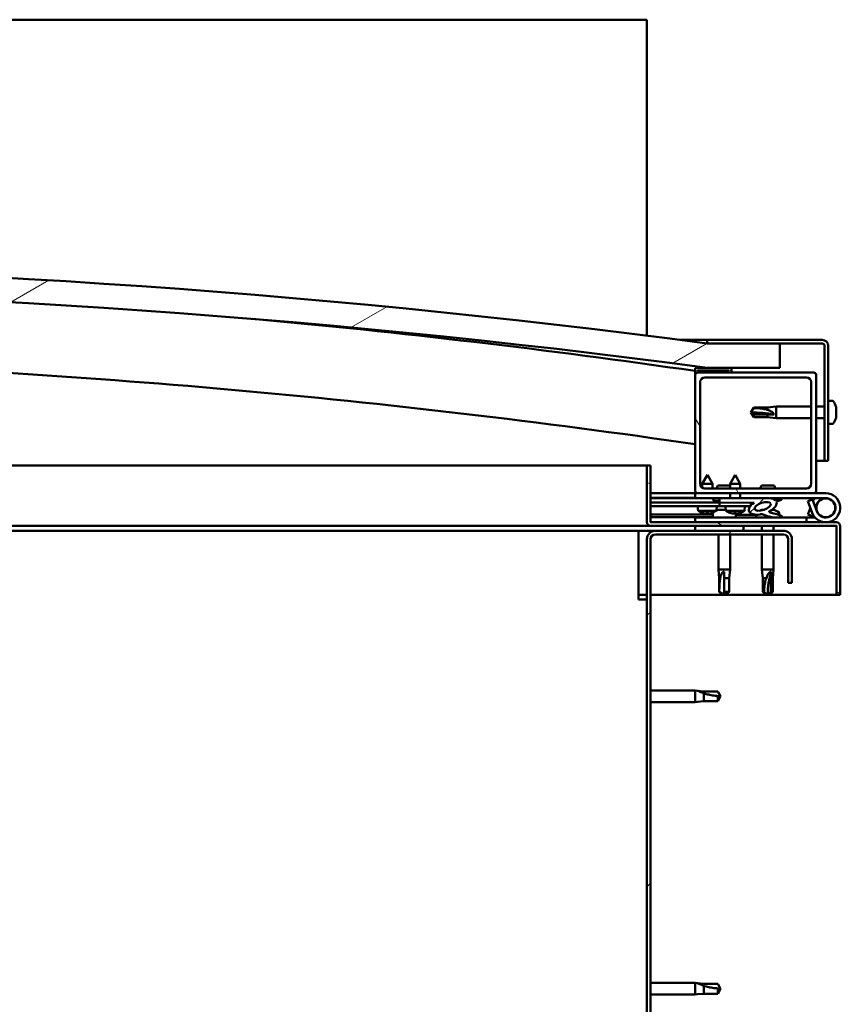
# Model space of a CAD drawing. Units: millimetres. Extents: x -6096 to 24410, y 3077 to 8837.
# Drawn here: x 18987 to 19326, y 7186 to 7594 of the extents above; entities that cross this region are included whole.
import ezdxf

# ---------------------------------------------------------------- set-up
doc = ezdxf.new("R2010")
doc.units = ezdxf.units.MM
doc.header["$LTSCALE"] = 25
doc.layers.add('Hatch (ISO)', color=7, linetype='Continuous', lineweight=18)
doc.layers.add('Visible (ISO)', color=7, linetype='Continuous', lineweight=50)
pattern_1 = [(45, (0, 0), (-56.1266, 56.1266), [])]
pattern_2 = [(30.00002, (0, 0), (-39.68753, 68.74075), [])]
pattern_3 = [(150.00025, (0, 0), (-39.6872, -68.74094), [])]

msp = doc.modelspace()

# ---------------------------------------------------------------- hatches: boundary and pattern name
at = {"layer": 'Hatch (ISO)'}
h = msp.add_hatch(dxfattribs=at)
h.set_pattern_fill('ANSI31', color=256, scale=635, angle=-15, style=0)
h.set_pattern_definition(pattern_2)
edge = h.paths.add_edge_path()
edge.add_line((18241.14, 7449.91), (18271.14, 7449.91))
edge.add_ellipse((18771.14, 3678.53), major_axis=(-500, 3771.38), ratio=1, start_angle=344.89582, end_angle=360, ccw=False)
edge.add_line((19271.14, 7449.91), (19301.14, 7449.91))
edge.add_line((19301.14, 7449.91), (19301.14, 7459.91))
edge.add_line((19301.14, 7459.91), (19271.14, 7459.91))
edge.add_ellipse((18771.14, 3688.53), major_axis=(500, 3771.38), ratio=1, start_angle=0, end_angle=15.10418)
edge.add_line((18271.14, 7459.91), (18241.14, 7459.91))
edge.add_line((18241.14, 7459.91), (18241.14, 7449.91))
h = msp.add_hatch(dxfattribs=at)
h.set_pattern_fill('ANSI31', color=256, scale=635, angle=90.0002, style=0)
h.set_pattern_definition([(135.0002, (0, 0), (-56.1264, -56.1268), [])])
edge = h.paths.add_edge_path()
edge.add_line((19318.64, 7461.41), (19271.14, 7461.41))
edge.add_line((19271.14, 7461.41), (19271.14, 7459.91))
edge.add_line((19271.14, 7459.91), (19301.14, 7459.91))
edge.add_line((19301.14, 7459.91), (19318.64, 7459.91))
edge.add_ellipse((19318.64, 7458.91), major_axis=(0, 1), ratio=1, start_angle=270, end_angle=360, ccw=False)
edge.add_line((19319.64, 7458.91), (19319.64, 7411.41))
edge.add_line((19319.64, 7411.41), (19321.14, 7411.41))
edge.add_line((19321.14, 7411.41), (19321.14, 7458.91))
edge.add_ellipse((19318.64, 7458.91), major_axis=(2.5, 0), ratio=1, start_angle=0, end_angle=90)
h = msp.add_hatch(dxfattribs=at)
h.set_pattern_fill('ANSI31', color=256, scale=635, angle=105.0002, style=0)
h.set_pattern_definition(pattern_3)
edge = h.paths.add_edge_path()
edge.add_ellipse((18261.24, 7448.01), major_axis=(-0.1, 0), ratio=1, start_angle=0, end_angle=90)
edge.add_line((18261.24, 7447.91), (18275.14, 7447.91))
edge.add_line((18275.14, 7447.91), (18276.04, 7447.91))
edge.add_ellipse((18276.04, 7448.01), major_axis=(0, -0.1), ratio=1, start_angle=0, end_angle=90)
edge.add_line((18276.14, 7448.01), (18276.14, 7449.61))
edge.add_ellipse((18276.04, 7449.61), major_axis=(0.1, 0), ratio=1, start_angle=0, end_angle=86.9836)
edge.add_ellipse((18268.64, 7309.18), major_axis=(7.41, 140.53), ratio=1, start_angle=0, end_angle=6.0328)
edge.add_ellipse((18261.24, 7449.61), major_axis=(-0.0053, 0.0999), ratio=1, start_angle=0, end_angle=86.9836)
edge.add_line((18261.14, 7449.61), (18261.14, 7448.01))
edge = h.paths.add_edge_path(flags=0)
edge.add_ellipse((18268.64, 7237.5), major_axis=(-6.5, 211.2), ratio=1, start_angle=356.4744, end_angle=360)
edge.add_line((18262.14, 7448.7), (18262.14, 7448.6))
edge.add_line((18262.14, 7448.6), (18275.14, 7448.6))
edge.add_line((18275.14, 7448.6), (18275.14, 7448.7))
edge = h.paths.add_edge_path()
edge.add_ellipse((19273.64, 7309.18), major_axis=(7.41, 140.53), ratio=1, start_angle=0, end_angle=6.0328)
edge.add_ellipse((19266.24, 7449.61), major_axis=(-0.0053, 0.0999), ratio=1, start_angle=0, end_angle=86.9836)
edge.add_line((19266.14, 7449.61), (19266.14, 7448.01))
edge.add_ellipse((19266.24, 7448.01), major_axis=(-0.1, 0), ratio=1, start_angle=0, end_angle=90)
edge.add_line((19266.24, 7447.91), (19267.14, 7447.91))
edge.add_line((19267.14, 7447.91), (19281.04, 7447.91))
edge.add_ellipse((19281.04, 7448.01), major_axis=(0, -0.1), ratio=1, start_angle=0, end_angle=90)
edge.add_line((19281.14, 7448.01), (19281.14, 7449.61))
edge.add_ellipse((19281.04, 7449.61), major_axis=(0.1, 0), ratio=1, start_angle=0, end_angle=86.9836)
edge = h.paths.add_edge_path(flags=0)
edge.add_ellipse((19273.64, 7237.5), major_axis=(-6.5, 211.2), ratio=1, start_angle=356.4744, end_angle=360)
edge.add_line((19267.14, 7448.7), (19267.14, 7448.6))
edge.add_line((19267.14, 7448.6), (19280.14, 7448.6))
edge.add_line((19280.14, 7448.6), (19280.14, 7448.7))
h = msp.add_hatch(dxfattribs=at)
h.set_pattern_fill('ANSI31', color=256, scale=635, angle=75.0002, style=0)
h.set_pattern_definition([(120.00018, (0, 0), (-68.74064, -39.6877), [])])
edge = h.paths.add_edge_path()
edge.add_line((19315.14, 7447.91), (19281.04, 7447.91))
edge.add_line((19281.04, 7447.91), (19267.14, 7447.91))
edge.add_ellipse((19267.14, 7446.91), major_axis=(0, 1), ratio=1, start_angle=0, end_angle=90)
edge.add_line((19266.14, 7446.91), (19266.14, 7398.91))
edge.add_ellipse((19267.14, 7398.91), major_axis=(-1, 0), ratio=1, start_angle=0, end_angle=90)
edge.add_line((19267.14, 7397.91), (19315.14, 7397.91))
edge.add_ellipse((19315.14, 7398.91), major_axis=(0, -1), ratio=1, start_angle=0, end_angle=90)
edge.add_line((19316.14, 7398.91), (19316.14, 7446.91))
edge.add_ellipse((19315.14, 7446.91), major_axis=(1, 0), ratio=1, start_angle=0, end_angle=90)
edge = h.paths.add_edge_path(flags=0)
edge.add_line((19312.14, 7399.91), (19270.14, 7399.91))
edge.add_ellipse((19270.14, 7401.91), major_axis=(0, -2), ratio=1, start_angle=270, end_angle=360, ccw=False)
edge.add_line((19268.14, 7401.91), (19268.14, 7443.91))
edge.add_ellipse((19270.14, 7443.91), major_axis=(-2, 0), ratio=1, start_angle=270, end_angle=360, ccw=False)
edge.add_line((19270.14, 7445.91), (19312.14, 7445.91))
edge.add_ellipse((19312.14, 7443.91), major_axis=(0, 2), ratio=1, start_angle=270, end_angle=360, ccw=False)
edge.add_line((19314.14, 7443.91), (19314.14, 7401.91))
edge.add_ellipse((19312.14, 7401.91), major_axis=(2, 0), ratio=1, start_angle=270, end_angle=360, ccw=False)
h = msp.add_hatch(dxfattribs=at)
h.set_pattern_fill('ANSI31', color=256, scale=635, angle=105.0002, style=0)
h.set_pattern_definition(pattern_3)
edge = h.paths.add_edge_path()
edge.add_line((19247.64, 7386.01), (19247.64, 7409.41))
edge.add_line((19247.64, 7409.41), (19246.14, 7409.41))
edge.add_line((19246.14, 7409.41), (19246.14, 7386.01))
edge.add_ellipse((19247.74, 7386.01), major_axis=(-1.6, 0), ratio=1, start_angle=0, end_angle=90)
edge.add_line((19247.74, 7384.41), (19266.14, 7384.41))
edge.add_line((19266.14, 7384.41), (19286.14, 7384.41))
edge.add_line((19286.14, 7384.41), (19324.54, 7384.41))
edge.add_ellipse((19324.54, 7384.31), major_axis=(0, 0.1), ratio=1, start_angle=270, end_angle=360, ccw=False)
edge.add_line((19324.64, 7384.31), (19324.64, 7355.91))
edge.add_line((19324.64, 7355.91), (19326.14, 7355.91))
edge.add_line((19326.14, 7355.91), (19326.14, 7384.31))
edge.add_ellipse((19324.54, 7384.31), major_axis=(1.6, 0), ratio=1, start_angle=0, end_angle=90)
edge.add_line((19324.54, 7385.91), (19247.74, 7385.91))
edge.add_ellipse((19247.74, 7386.01), major_axis=(0, -0.1), ratio=1, start_angle=270, end_angle=360, ccw=False)
h = msp.add_hatch(dxfattribs=at)
h.set_pattern_fill('ANSI31', color=256, scale=635, style=0)
h.set_pattern_definition(pattern_1)
edge = h.paths.add_edge_path()
edge.add_ellipse((19294.07, 7392.5), major_axis=(-5.68, -1.95), ratio=0.5, start_angle=193.8321, end_angle=247.3218)
edge.add_line((19295.36, 7395.87), (19276.14, 7395.91))
edge.add_line((19276.14, 7395.91), (19276.14, 7394.06))
edge.add_line((19276.14, 7394.06), (19289.14, 7394.04))
edge.add_line((19289.14, 7394.04), (19290.45, 7394.03))
edge.add_ellipse((19294.07, 7392.5), major_axis=(-5.68, -1.95), ratio=0.5, start_angle=299.1758, end_angle=319.2019)
edge.add_ellipse((19294.07, 7392.5), major_axis=(-5.68, -1.95), ratio=0.5, start_angle=319.2019, end_angle=325.0254)
edge.add_ellipse((19294.07, 7392.5), major_axis=(-5.68, -1.95), ratio=0.5, start_angle=325.0254, end_angle=429.9519)
edge.add_spline(control_points=[(19293.04, 7389.17), (19293.19, 7389.22), (19293.32, 7389.25), (19293.57, 7389.28), (19293.68, 7389.27), (19294.01, 7389.22), (19294.23, 7389.14), (19294.97, 7388.83), (19295.64, 7388.54), (19298.24, 7387.96), (19299.83, 7387.89), (19301.06, 7387.97), (19301.45, 7388), (19301.8, 7388.1), (19301.88, 7388.13), (19301.96, 7388.18), (19301.99, 7388.19), (19302.02, 7388.23), (19302.03, 7388.24), (19302.04, 7388.27), (19302.04, 7388.28), (19302.04, 7388.31), (19302.04, 7388.32), (19302.03, 7388.36), (19302.01, 7388.38), (19301.95, 7388.45), (19301.88, 7388.51), (19301.02, 7388.98), (19298.82, 7389.47), (19297.3, 7389.97), (19297.07, 7390.06), (19296.86, 7390.17), (19296.8, 7390.21), (19296.75, 7390.26), (19296.73, 7390.27), (19296.71, 7390.31), (19296.71, 7390.32), (19296.7, 7390.34), (19296.7, 7390.35), (19296.71, 7390.37), (19296.71, 7390.39), (19296.73, 7390.41), (19296.75, 7390.43), (19296.81, 7390.48), (19296.88, 7390.51), (19296.99, 7390.54)], knot_values=[-2.876795, -2.876795, -2.876795, -2.876795, -2.693839, -2.693839, -2.526301, -2.526301, -2.216657, -2.216657, -1.674308, -1.674308, -0.905531, -0.905531, -0.73731, -0.73731, -0.692792, -0.692792, -0.674358, -0.674358, -0.663793, -0.663793, -0.655, -0.655, -0.64502, -0.64502, -0.629379, -0.629379, -0.583546, -0.583546, -0.201393, -0.201393, -0.111978, -0.111978, -0.080857, -0.080857, -0.067685, -0.067685, -0.060075, -0.060075, -0.053687, -0.053687, -0.046312, -0.046312, -0.034471, -0.034471, 0, 0, 0, 0], degree=3, periodic=0)
edge.add_ellipse((19294.07, 7392.5), major_axis=(-5.68, -1.95), ratio=0.5, start_angle=110.7942, end_angle=180.4755)
edge.add_line((19299.74, 7394.47), (19301.83, 7395.19))
edge.add_spline(control_points=[(19301.83, 7395.19), (19301.84, 7395.21), (19301.84, 7395.23), (19301.84, 7395.28), (19301.84, 7395.31), (19301.83, 7395.39), (19301.8, 7395.44), (19301.69, 7395.61), (19301.56, 7395.73), (19301.4, 7395.86)], knot_values=[-0.107209, -0.107209, -0.107209, -0.107209, -0.097044, -0.097044, -0.086441, -0.086441, -0.061548, -0.061548, 0, 0, 0, 0], degree=3, periodic=0)
edge.add_line((19301.4, 7395.86), (19299.35, 7395.07))
edge = h.paths.add_edge_path(flags=0)
edge.add_ellipse((19294.07, 7392.5), major_axis=(3.31, 1.13), ratio=0.428571, start_angle=0, end_angle=360)
h = msp.add_hatch(dxfattribs=at)
h.set_pattern_fill('ANSI31', color=256, scale=635, angle=15, style=0)
h.set_pattern_definition([(59.99998, (0, 0), (-68.74075, 39.68753), [])])
h.paths.add_polyline_path([(19289.14, 7392.54), (19289.14, 7392.89), (19289.14, 7394.04), (19276.14, 7394.06), (19276.14, 7392.56), (19288.86, 7392.54)])
h = msp.add_hatch(dxfattribs=at)
h.set_pattern_fill('ANSI31', color=256, scale=635, angle=-15, style=0)
h.set_pattern_definition(pattern_2)
h.paths.add_polyline_path([(19266.14, 7384.41), (19266.14, 7382.41), (19286.14, 7382.41), (19286.14, 7384.41)])
h.paths.add_polyline_path([(18256.14, 7384.41), (18256.14, 7383.91), (18256.14, 7382.41), (18276.14, 7382.41), (18276.14, 7383.91), (18276.14, 7384.41)])
h = msp.add_hatch(dxfattribs=at)
h.set_pattern_fill('ANSI31', color=256, scale=635, style=0)
h.set_pattern_definition(pattern_1)
edge = h.paths.add_edge_path()
edge.add_line((19306.14, 7360.91), (19306.14, 7378.91))
edge.add_ellipse((19302.64, 7378.91), major_axis=(3.5, 0), ratio=1, start_angle=0, end_angle=90)
edge.add_line((19302.64, 7382.41), (19286.14, 7382.41))
edge.add_line((19286.14, 7382.41), (19266.14, 7382.41))
edge.add_line((19266.14, 7382.41), (19249.64, 7382.41))
edge.add_ellipse((19249.64, 7378.91), major_axis=(0, 3.5), ratio=1, start_angle=0, end_angle=90)
edge.add_line((19246.14, 7378.91), (19246.14, 6885.91))
edge.add_ellipse((19249.64, 6885.91), major_axis=(-3.5, 0), ratio=1, start_angle=0, end_angle=90)
edge.add_line((19249.64, 6882.41), (19306.14, 6882.41))
edge.add_line((19306.14, 6882.41), (19306.14, 6883.91))
edge.add_line((19306.14, 6883.91), (19249.64, 6883.91))
edge.add_ellipse((19249.64, 6885.91), major_axis=(0, -2), ratio=1, start_angle=270, end_angle=360, ccw=False)
edge.add_line((19247.64, 6885.91), (19247.64, 7378.91))
edge.add_ellipse((19249.64, 7378.91), major_axis=(-2, 0), ratio=1, start_angle=270, end_angle=360, ccw=False)
edge.add_line((19249.64, 7380.91), (19302.64, 7380.91))
edge.add_ellipse((19302.64, 7378.91), major_axis=(0, 2), ratio=1, start_angle=270, end_angle=360, ccw=False)
edge.add_line((19304.64, 7378.91), (19304.64, 7360.91))
edge.add_line((19304.64, 7360.91), (19306.14, 7360.91))

# ---------------------------------------------------------------- linework, layer by layer
at = {"layer": 'Visible (ISO)'}
for p, q in [((19246.14, 7593.91), (17146.14, 7593.91)), ((19246.14, 7590.41), (19246.14, 7593.91)), ((19246.14, 7463.14), (19246.14, 7590.41)), ((19259.7, 7461.41), (19271.14, 7461.41)), ((19318.64, 7461.41), (19271.14, 7461.41)), ((19271.14, 7461.41), (19271.14, 7459.91)), ((19271.14, 7459.91), (19318.64, 7459.91)), ((19301.14, 7459.91), (19271.14, 7459.91)), ((19301.14, 7449.91), (19301.14, 7459.91)), ((19319.64, 7458.91), (19319.64, 7411.41)), ((19321.14, 7411.41), (19321.14, 7458.91)), ((19266.14, 7449.61), (19266.14, 7448.01)), ((19267.14, 7448.6), (19267.14, 7448.7)), ((19280.14, 7448.7), (19267.14, 7448.7)), ((19280.14, 7448.6), (19267.14, 7448.6)), ((19271.14, 7449.91), (19301.14, 7449.91)), ((19280.14, 7448.7), (19280.14, 7448.6)), ((19281.14, 7448.01), (19281.14, 7449.61)), ((19266.14, 7446.91), (19266.14, 7448.01)), ((19266.24, 7447.91), (19266.14, 7447.91)), ((19266.14, 7446.91), (19266.14, 7398.91)), ((19266.24, 7447.91), (19281.04, 7447.91)), ((19315.14, 7447.91), (19267.14, 7447.91)), ((19270.14, 7445.91), (19312.14, 7445.91)), ((19316.14, 7398.91), (19316.14, 7446.91)), ((19268.14, 7401.91), (19268.14, 7443.91)), ((19314.14, 7443.91), (19314.14, 7401.91)), ((19323.03, 7436.16), (19321.14, 7436.16)), ((19289.14, 7431.41), (19290.33, 7433.46)), ((19290.33, 7433.46), (19290.33, 7433.23)), ((19296.07, 7433.46), (19290.33, 7433.46)), ((19296.07, 7433.46), (19299.64, 7433.81)), ((19296.07, 7433.46), (19296.07, 7432.4)), ((19299.64, 7433.81), (19299.64, 7429.01)), ((19314.14, 7433.81), (19299.64, 7433.81)), ((19319.64, 7433.81), (19316.14, 7433.81)), ((19324.38, 7432.83), (19324.37, 7432.83)), ((19324.38, 7433.62), (19324.38, 7432.88)), ((19324.38, 7432.88), (19324.38, 7432.83)), ((19324.38, 7432.83), (19324.38, 7432.56)), ((19324.38, 7432.54), (19324.38, 7432.56)), ((19324.38, 7432.56), (19324.38, 7432.56)), ((19324.38, 7432.54), (19324.38, 7430.72)), ((19290.33, 7430.59), (19289.14, 7431.41)), ((19289.14, 7431.41), (19290.33, 7429.36)), ((19296.07, 7430.59), (19290.33, 7430.59)), ((19290.33, 7430.59), (19290.33, 7429.36)), ((19296.07, 7429.36), (19290.33, 7429.36)), ((19298.72, 7430.48), (19296.07, 7430.59)), ((19296.07, 7430.59), (19296.07, 7429.36)), ((19296.07, 7429.36), (19299.64, 7429.01)), ((19314.14, 7429.01), (19299.64, 7429.01)), ((19319.64, 7429.01), (19316.14, 7429.01)), ((19324.38, 7430.72), (19324.38, 7430.63)), ((19324.38, 7430.33), (19324.38, 7430.63)), ((19324.38, 7430.33), (19324.38, 7429.25)), ((19324.38, 7429.2), (19324.38, 7429.25)), ((19324.38, 7429.2), (19324.38, 7429.2)), ((19323.03, 7426.66), (19321.14, 7426.66)), ((18871.98, 7409.41), (19246.14, 7409.41)), ((19247.64, 7409.41), (19246.14, 7409.41)), ((19246.14, 7409.41), (19246.14, 7386.01)), ((19247.64, 7386.01), (19247.64, 7409.41)), ((19319.64, 7411.41), (19316.14, 7411.41)), ((19319.64, 7411.41), (19321.14, 7411.41)), ((19271.16, 7405.57), (19269.06, 7401.87)), ((19271.16, 7405.57), (19273.26, 7401.87)), ((19282.66, 7405.55), (19280.56, 7401.85)), ((19282.66, 7405.55), (19284.76, 7401.84)), ((19269.05, 7400.23), (19269.06, 7401.87)), ((19273.26, 7401.87), (19269.06, 7401.87)), ((19312.14, 7399.91), (19270.14, 7399.91)), ((19273.25, 7399.91), (19273.26, 7401.87)), ((19280.55, 7401.21), (19275.53, 7401.21)), ((19280.55, 7399.91), (19280.56, 7401.85)), ((19284.76, 7401.84), (19280.56, 7401.85)), ((19284.75, 7399.91), (19284.76, 7401.84)), ((19298.76, 7401.21), (19293.53, 7401.21)), ((19266.14, 7397.91), (19247.64, 7397.91)), ((19247.64, 7396.04), (19266.14, 7396)), ((19247.64, 7395.96), (19266.14, 7395.93)), ((19266.14, 7397.91), (19267.14, 7397.91)), ((19266.14, 7397.91), (19266.14, 7395.91)), ((19266.14, 7395.91), (19280.54, 7395.91)), ((19267.14, 7397.91), (19315.14, 7397.91)), ((19273.39, 7395.8), (19273.39, 7395.91)), ((19295.36, 7395.87), (19276.14, 7395.91)), ((19276.14, 7395.91), (19276.14, 7394.06)), ((19280.54, 7395.9), (19280.55, 7397.91)), ((19284.74, 7395.89), (19284.75, 7397.91)), ((19284.74, 7395.91), (19295.71, 7395.91)), ((19291.39, 7395.88), (19291.39, 7395.91)), ((19297.2, 7395.91), (19320.14, 7395.91)), ((19301.4, 7395.86), (19299.35, 7395.07)), ((19300.89, 7395.8), (19300.89, 7395.91)), ((19300.89, 7395.86), (19301.4, 7395.86)), ((19314.61, 7395.41), (19312.73, 7394.73)), ((19316.39, 7390.54), (19314.61, 7395.41)), ((19315.14, 7397.91), (19320.14, 7397.91)), ((19247.64, 7394.12), (19276.14, 7394.06)), ((19247.64, 7394.12), (19276.14, 7394.06)), ((19247.64, 7392.62), (19276.14, 7392.56)), ((19267.3, 7390.73), (19267.14, 7392.58)), ((19276.14, 7394.81), (19274.38, 7394.81)), ((19274.98, 7390.81), (19275.14, 7392.56)), ((19275.94, 7391.15), (19276.14, 7391.15)), ((19276.14, 7394.06), (19290.45, 7394.03)), ((19289.14, 7394.04), (19276.14, 7394.06)), ((19276.14, 7394.06), (19276.14, 7392.56)), ((19276.14, 7392.56), (19289.14, 7392.54)), ((19276.28, 7391.15), (19276.14, 7391.15)), ((19276.28, 7391.15), (19276.35, 7391.15)), ((19276.35, 7391.15), (19277.93, 7391.15)), ((19278.36, 7391.15), (19278.76, 7391.15)), ((19278.8, 7390.71), (19278.64, 7392.56)), ((19286.47, 7390.7), (19286.64, 7392.54)), ((19289.14, 7392.54), (19289.14, 7394.04)), ((19293.94, 7391.15), (19293.94, 7391.15)), ((19293.99, 7391.15), (19293.94, 7391.15)), ((19293.99, 7391.15), (19294.74, 7391.15)), ((19297.93, 7391.15), (19298.35, 7391.15)), ((19299.74, 7394.47), (19301.83, 7395.19)), ((19312.73, 7394.73), (19314.51, 7389.86)), ((19312.73, 7389.09), (19313.76, 7391.91)), ((19316.39, 7393.28), (19315.89, 7391.91)), ((19247.64, 7389.15), (19273.39, 7389.1)), ((19247.64, 7388.03), (19273.39, 7387.98)), ((19312.15, 7387.91), (19266.14, 7387.91)), ((19266.14, 7385.91), (19266.14, 7387.91)), ((19274.78, 7390.72), (19267.3, 7390.73)), ((19268.99, 7389.85), (19269.01, 7389.85)), ((19270.42, 7389.54), (19270.42, 7389.56)), ((19270.66, 7389.85), (19271.6, 7389.84)), ((19270.83, 7389.56), (19270.85, 7389.85)), ((19271.43, 7389.55), (19271.41, 7389.85)), ((19271.84, 7389.54), (19271.84, 7389.56)), ((19273.26, 7389.84), (19273.27, 7389.84)), ((19273.39, 7389.8), (19273.39, 7387.91)), ((19286.47, 7390.7), (19278.8, 7390.71)), ((19280.49, 7389.83), (19280.51, 7389.83)), ((19281.92, 7389.52), (19281.92, 7389.54)), ((19282.16, 7389.82), (19283.1, 7389.82)), ((19282.33, 7389.53), (19282.35, 7389.82)), ((19282.89, 7389.8), (19282.89, 7387.91)), ((19282.89, 7389.08), (19291.39, 7389.06)), ((19282.89, 7387.96), (19291.39, 7387.95)), ((19282.93, 7389.53), (19282.91, 7389.82)), ((19283.34, 7389.51), (19283.34, 7389.53)), ((19284.76, 7389.82), (19284.77, 7389.82)), ((19291.39, 7389.07), (19291.39, 7387.91)), ((19300.89, 7389.8), (19300.89, 7388.91)), ((19300.89, 7387.96), (19300.89, 7387.91)), ((19312.15, 7387.91), (19315.67, 7387.91)), ((19312.15, 7385.91), (19312.15, 7387.91)), ((19314.61, 7388.41), (19312.73, 7389.09)), ((19314.86, 7389.08), (19314.61, 7388.41)), ((19247.74, 7384.41), (18881.82, 7384.41)), ((19324.54, 7385.91), (19247.74, 7385.91)), ((19247.74, 7384.41), (19324.54, 7384.41)), ((19266.14, 7384.41), (19266.14, 7382.41)), ((19286.14, 7384.41), (19266.14, 7384.41)), ((19286.14, 7382.41), (19286.14, 7384.41)), ((19293.74, 7384.41), (19293.74, 7382.41)), ((19298.54, 7384.41), (19298.54, 7382.41)), ((19324.64, 7384.31), (19324.64, 7355.91)), ((19326.14, 7384.41), (19326.14, 7384.31)), ((19326.14, 7384.41), (19326.14, 7384.41)), ((19326.14, 7355.91), (19326.14, 7384.31)), ((19242.64, 7382.41), (18882.28, 7382.41)), ((19242.64, 7382.41), (19242.64, 7378.91)), ((19242.64, 7382.41), (19249.64, 7382.41)), ((19302.64, 7382.41), (19249.64, 7382.41)), ((19249.64, 7380.91), (19302.64, 7380.91)), ((19266.14, 7382.41), (19286.14, 7382.41)), ((19275.74, 7380.91), (19275.74, 7366.41)), ((19280.54, 7380.91), (19280.54, 7366.41)), ((19293.74, 7380.91), (19293.74, 7366.41)), ((19298.54, 7380.91), (19298.54, 7366.41)), ((19242.64, 7353.91), (19242.64, 7378.91)), ((19246.14, 7378.91), (19246.14, 6885.91)), ((19247.64, 6885.91), (19247.64, 7378.91)), ((19304.64, 7378.91), (19304.64, 7360.91)), ((19306.14, 7360.91), (19306.14, 7378.91)), ((19275.74, 7366.41), (19280.54, 7366.41)), ((19276.09, 7362.84), (19275.74, 7366.41)), ((19276.09, 7362.84), (19276.51, 7362.84)), ((19276.09, 7362.84), (19276.09, 7357.09)), ((19278.14, 7365.48), (19278.14, 7362.84)), ((19278.14, 7362.84), (19280.19, 7362.84)), ((19278.14, 7362.84), (19278.14, 7357.09)), ((19280.19, 7362.84), (19280.54, 7366.41)), ((19280.19, 7362.84), (19280.19, 7357.09)), ((19293.74, 7366.41), (19298.54, 7366.41)), ((19294.09, 7362.84), (19293.74, 7366.41)), ((19294.09, 7362.84), (19295.58, 7362.84)), ((19294.09, 7362.84), (19294.09, 7357.09)), ((19297.52, 7365.48), (19297.37, 7362.84)), ((19297.37, 7362.84), (19297.37, 7357.09)), ((19297.37, 7362.84), (19298.19, 7362.84)), ((19298.19, 7362.84), (19298.54, 7366.41)), ((19298.19, 7362.84), (19298.19, 7357.09)), ((19304.64, 7360.91), (19306.14, 7360.91)), ((19246.14, 7355.91), (19242.64, 7355.91)), ((19324.64, 7355.91), (19247.64, 7355.91)), ((19276.09, 7357.09), (19276.1, 7357.09)), ((19278.14, 7355.91), (19276.09, 7357.09)), ((19278.14, 7357.09), (19280.19, 7357.09)), ((19278.14, 7355.91), (19280.19, 7357.09)), ((19278.14, 7357.09), (19278.14, 7355.91)), ((19294.09, 7357.09), (19294.58, 7357.09)), ((19296.14, 7355.91), (19294.09, 7357.09)), ((19297.37, 7357.09), (19296.14, 7355.91)), ((19296.14, 7355.91), (19298.19, 7357.09)), ((19297.37, 7357.09), (19298.19, 7357.09)), ((19324.64, 7355.91), (19326.14, 7355.91)), ((19242.64, 7353.91), (19246.14, 7353.91)), ((19247.64, 7316.31), (19266.14, 7316.31)), ((19266.14, 7311.51), (19266.14, 7316.31)), ((19267.07, 7316.22), (19266.14, 7316.31)), ((19267.07, 7316.22), (19269.71, 7315.96)), ((19269.71, 7315.96), (19275.46, 7315.96)), ((19269.71, 7311.86), (19269.71, 7315.15)), ((19275.46, 7315.96), (19276.64, 7313.91)), ((19275.46, 7311.86), (19275.46, 7314.04)), ((19275.46, 7311.86), (19276.64, 7313.91)), ((19247.64, 7311.51), (19266.14, 7311.51)), ((19267.07, 7311.6), (19266.14, 7311.51)), ((19267.07, 7311.6), (19269.71, 7311.86)), ((19269.71, 7311.86), (19275.46, 7311.86)), ((19247.64, 7195.31), (19266.14, 7195.31)), ((19266.14, 7190.51), (19266.14, 7195.31)), ((19267.07, 7195.22), (19266.14, 7195.31)), ((19267.07, 7195.22), (19269.71, 7194.96)), ((19269.71, 7194.96), (19275.46, 7194.96)), ((19269.71, 7190.86), (19269.71, 7194.15)), ((19275.46, 7194.96), (19276.64, 7192.91)), ((19275.46, 7190.86), (19275.46, 7193.04)), ((19275.46, 7190.86), (19276.64, 7192.91)), ((19247.64, 7190.51), (19266.14, 7190.51)), ((19267.07, 7190.6), (19266.14, 7190.51)), ((19267.07, 7190.6), (19269.71, 7190.86)), ((19269.71, 7190.86), (19275.46, 7190.86))]:
    msp.add_line(p, q, dxfattribs=at)
msp.add_circle((19320.14, 7391.91), 3.9, dxfattribs=at)
for centre, radius, start, end in [((18771.14, 3688.53), 3804.38, 82.44791, 97.55209), ((18771.14, 3678.53), 3804.38, 82.44791, 97.55209), ((18771.14, 4033.1), 3451.13, 81.75354, 84.81546), ((19318.64, 7458.91), 2.5, 0, 90), ((19318.64, 7458.91), 1, 0, 90), ((18771.14, 4033.1), 3421.13, 81.68072, 88.15148), ((19266.24, 7449.61), 0.1, 93.0164, 180), ((19273.64, 7309.18), 140.73, 86.9836, 93.0164), ((19273.64, 7237.5), 211.3, 88.2372, 91.7628), ((19281.04, 7449.61), 0.1, 0, 86.9836), ((19266.24, 7448.01), 0.1, 180, 270), ((19267.14, 7446.91), 1, 90, 180), ((19270.14, 7443.91), 2, 90, 180), ((19281.04, 7448.01), 0.1, 270, 0), ((19312.14, 7443.91), 2, 0, 90), ((19315.14, 7446.91), 1, 0, 90), ((19323.03, 7435.96), 0.2, 35.6853, 90), ((19316.69, 7431.41), 8, 16.0077, 35.6853), ((19316.69, 7431.41), 8, 324.3147, 343.9923), ((19323.03, 7426.86), 0.2, 270, 324.3147), ((19270.14, 7401.91), 2, 180, 270), ((19284.21, 7397.34), 9.5, 155.9497, 164.2949), ((19302.21, 7397.34), 9.5, 155.9497, 164.2949), ((19290.08, 7397.34), 9.5, 15.7051, 24.0503), ((19312.14, 7401.91), 2, 270, 0), ((19267.14, 7398.91), 1, 180, 270), ((19274.38, 7395.8), 0.99, 180, 270), ((19299.9, 7395.8), 0.99, 351.9843, 0), ((19320.14, 7391.91), 6, 200, 90), ((19320.14, 7391.91), 6, 138.1897, 151.8103), ((19315.14, 7398.91), 1, 270, 0), ((19320.14, 7391.91), 4, 90, 160), ((19320.14, 7391.91), 4, 200, 90), ((19278.14, 7383.46), 8, 106.0077, 125.6853), ((19296.14, 7383.46), 8, 106.0077, 115.1731), ((19296.14, 7383.46), 8, 54.3147, 73.9923), ((19271.14, 7395.97), 6.5, 233.6932, 250.0073), ((19268.99, 7390.06), 0.206, 250.0073, 269.8889), ((19273.27, 7390.05), 0.206, 269.8889, 289.7704), ((19271.14, 7395.97), 6.5, 289.7704, 290.426), ((19273.59, 7389.8), 0.2, 125.6853, 180), ((19282.64, 7395.95), 6.5, 233.6932, 250.0073), ((19280.49, 7390.03), 0.206, 250.0073, 269.8889), ((19282.69, 7389.8), 0.2, 0, 8.0025), ((19284.77, 7390.03), 0.206, 269.8889, 289.7704), ((19282.64, 7395.95), 6.5, 289.7704, 306.0845), ((19300.69, 7389.8), 0.2, 0, 54.3147), ((19247.74, 7386.01), 1.6, 180, 270), ((19247.74, 7386.01), 0.1, 180, 270), ((19324.54, 7384.31), 1.6, 0, 90), ((19324.54, 7384.31), 0.1, 0, 90), ((19249.64, 7378.91), 3.5, 90, 180), ((19249.64, 7378.91), 2, 90, 180), ((19302.64, 7378.91), 3.5, 0, 90), ((19302.64, 7378.91), 2, 0, 90)]:
    msp.add_arc(centre, radius, start, end, dxfattribs=at)
for centre, major_axis, ratio, start_param, end_param in [((19289.14, 7422.98), (21, 0), 0.401551, 1.097432, 1.570796), ((19294.07, 7392.5), (-5.68, -1.95), 0.5, 3.383009, 4.31658), ((19294.07, 7392.5), (-5.68, -1.95), 0.5, 5.221602, 7.504076), ((19294.07, 7392.5), (-5.68, -1.95), 0.5, 1.933724, 3.149892), ((19271.06, 7395.93), (-2.81, 5.84), 0.979749, 2.351624, 2.529771), ((19269.43, 7394.43), (3.82, -4.26), 0.664926, 5.510896, 5.582433), ((19273.19, 7394.43), (-3.45, -4.57), 0.554863, 0.162804, 0.234341), ((19270.16, 7389.21), (-0.226, -0.451), 0.299538, 2.511352, 2.574157), ((19271.58, 7395.93), (-0.59, -6.46), 0.180266, 5.951633, 6.12978), ((19270.71, 7395.93), (0.56, -6.46), 0.180266, 0.153405, 0.331552), ((19272.85, 7394.43), (3.84, 4.25), 0.664926, 3.842345, 3.913882), ((19269.09, 7394.44), (3.43, -4.58), 0.554863, 6.048844, 6.120382), ((19272.1, 7389.21), (-0.224, 0.452), 0.299538, 0.567435, 0.630241), ((19271.22, 7395.93), (-2.83, -5.83), 0.979749, 0.611822, 0.789969), ((19282.56, 7395.91), (-2.81, 5.84), 0.979749, 2.351624, 2.529771), ((19280.93, 7394.41), (3.82, -4.26), 0.664926, 5.510896, 5.582433), ((19284.69, 7394.4), (-3.45, -4.57), 0.554863, 0.162804, 0.234341), ((19281.66, 7389.19), (-0.226, -0.451), 0.299538, 2.511352, 2.574157), ((19283.08, 7395.91), (-0.59, -6.46), 0.180266, 5.951633, 6.12978), ((19282.21, 7395.91), (0.56, -6.46), 0.180266, 0.153405, 0.331552), ((19284.35, 7394.41), (3.84, 4.25), 0.664926, 3.842345, 3.913882), ((19280.59, 7394.41), (3.43, -4.58), 0.554863, 6.048844, 6.120382), ((19283.6, 7389.19), (-0.224, 0.452), 0.299538, 0.567435, 0.630241), ((19282.72, 7395.91), (-2.83, -5.83), 0.979749, 0.611822, 0.789969), ((19308.69, 7355.91), (0, 21), 0.597285, 1.097432, 1.570796)]:
    msp.add_ellipse(centre, major_axis=major_axis, ratio=ratio, start_param=start_param, end_param=end_param, dxfattribs=at)
msp.add_ellipse((19294.07, 7392.5), major_axis=(3.31, 1.13), ratio=0.428571, dxfattribs=at)
for points in [[(19289.14, 7431.41), (19289.53, 7432.02), (19289.92, 7432.63), (19290.33, 7433.23)], [(19270.66, 7389.85), (19270.66, 7389.85), (19270.65, 7389.85), (19270.65, 7389.86)], [(19271.62, 7389.86), (19271.61, 7389.85), (19271.61, 7389.84), (19271.6, 7389.84)], [(19282.16, 7389.82), (19282.16, 7389.82), (19282.15, 7389.83), (19282.15, 7389.84)], [(19283.12, 7389.83), (19283.11, 7389.83), (19283.11, 7389.82), (19283.1, 7389.82)], [(19278.14, 7355.91), (19277.48, 7356.29), (19276.79, 7356.69), (19276.1, 7357.09)], [(19296.14, 7355.91), (19295.61, 7356.29), (19295.09, 7356.69), (19294.58, 7357.09)], [(19276.64, 7313.91), (19276.26, 7313.91), (19275.86, 7313.95), (19275.46, 7314.04)], [(19276.64, 7192.91), (19276.26, 7192.91), (19275.86, 7192.95), (19275.46, 7193.04)]]:
    msp.add_open_spline(points, degree=3, dxfattribs=at)
for points, knots in [([(19290.33, 7433.23), (19290.66, 7433.22), (19291, 7433.21), (19292.08, 7433.15), (19292.83, 7433.09), (19294.28, 7432.89), (19294.99, 7432.75), (19295.79, 7432.5), (19295.94, 7432.45), (19296.07, 7432.4)], [1.0298299, 1.0298299, 1.0298299, 1.0298299, 1.1268672, 1.1268672, 1.3401618, 1.3401618, 1.5534565, 1.5534565, 1.5990374, 1.5990374, 1.5990374, 1.5990374]), ([(19296.07, 7432.4), (19296.33, 7432.34), (19296.59, 7432.26), (19297.16, 7432.04), (19297.48, 7431.89), (19298.06, 7431.53), (19298.36, 7431.28), (19298.59, 7430.93), (19298.64, 7430.84), (19298.7, 7430.66), (19298.72, 7430.57), (19298.72, 7430.48)], [0.9725494, 0.9725494, 0.9725494, 0.9725494, 1.0547969, 1.0547969, 1.1648244, 1.1648244, 1.2623094, 1.2623094, 1.290226, 1.290226, 1.3181426, 1.3181426, 1.3181426, 1.3181426]), ([(19324.38, 7432.54), (19324.38, 7432.59), (19324.37, 7432.64), (19324.37, 7432.74), (19324.37, 7432.78), (19324.38, 7432.84), (19324.38, 7432.87), (19324.38, 7432.88)], [0.17438702, 0.17438702, 0.17438702, 0.17438702, 0.18896797, 0.18896797, 0.20586323, 0.20586323, 0.21737851, 0.21737851, 0.21737851, 0.21737851]), ([(19324.38, 7430.33), (19324.38, 7430.36), (19324.37, 7430.4), (19324.37, 7430.49), (19324.37, 7430.55), (19324.38, 7430.64), (19324.38, 7430.68), (19324.38, 7430.72)], [0.17438702, 0.17438702, 0.17438702, 0.17438702, 0.18896797, 0.18896797, 0.20586323, 0.20586323, 0.21737852, 0.21737852, 0.21737852, 0.21737852]), ([(19324.38, 7429.2), (19324.38, 7429.19), (19324.37, 7429.17), (19324.37, 7429.17), (19324.37, 7429.18), (19324.38, 7429.21), (19324.38, 7429.23), (19324.38, 7429.25)], [0.17438702, 0.17438702, 0.17438702, 0.17438702, 0.18896797, 0.18896797, 0.20586323, 0.20586323, 0.21737852, 0.21737852, 0.21737852, 0.21737852]), ([(19301.83, 7395.19), (19301.84, 7395.21), (19301.84, 7395.23), (19301.84, 7395.28), (19301.84, 7395.31), (19301.83, 7395.39), (19301.8, 7395.44), (19301.69, 7395.61), (19301.56, 7395.73), (19301.4, 7395.86)], [-0.1072091, -0.1072091, -0.1072091, -0.1072091, -0.0970441, -0.0970441, -0.0864409, -0.0864409, -0.0615484, -0.0615484, 0, 0, 0, 0]), ([(19276.35, 7391.15), (19276.31, 7391.14), (19276.27, 7391.14), (19276.2, 7391.14), (19276.17, 7391.14), (19276.14, 7391.14), (19276.14, 7391.15), (19276.14, 7391.15)], [0.17438702, 0.17438702, 0.17438702, 0.17438702, 0.18896797, 0.18896797, 0.20586323, 0.20586323, 0.21737852, 0.21737852, 0.21737852, 0.21737852]), ([(19278.36, 7391.15), (19278.32, 7391.14), (19278.27, 7391.14), (19278.16, 7391.14), (19278.09, 7391.14), (19278, 7391.14), (19277.97, 7391.15), (19277.93, 7391.15)], [0.17438702, 0.17438702, 0.17438702, 0.17438702, 0.18896797, 0.18896797, 0.20586323, 0.20586323, 0.21737852, 0.21737852, 0.21737852, 0.21737852]), ([(19293.99, 7391.15), (19293.96, 7391.14), (19293.94, 7391.14), (19293.91, 7391.14), (19293.9, 7391.14), (19293.91, 7391.14), (19293.92, 7391.15), (19293.94, 7391.15)], [0.17438702, 0.17438702, 0.17438702, 0.17438702, 0.18896797, 0.18896797, 0.20586323, 0.20586323, 0.21737851, 0.21737851, 0.21737851, 0.21737851]), ([(19270.42, 7389.54), (19270.42, 7389.54), (19270.42, 7389.54), (19270.42, 7389.54), (19270.41, 7389.53), (19270.38, 7389.53), (19270.36, 7389.53), (19270.31, 7389.53), (19270.28, 7389.54), (19270.21, 7389.55), (19270.17, 7389.55), (19270.11, 7389.56), (19270.09, 7389.56), (19270.08, 7389.57)], [0.0217824, 0.0217824, 0.0217824, 0.0217824, 0.02240783, 0.02240783, 0.03336567, 0.03336567, 0.04432351, 0.04432351, 0.05536278, 0.05536278, 0.06640205, 0.06640205, 0.07177154, 0.07177154, 0.07177154, 0.07177154]), ([(19270.82, 7389.56), (19270.83, 7389.56), (19270.83, 7389.55), (19270.81, 7389.54), (19270.8, 7389.54), (19270.75, 7389.53), (19270.73, 7389.53), (19270.66, 7389.53), (19270.62, 7389.53), (19270.57, 7389.54), (19270.55, 7389.54), (19270.53, 7389.54)], [0, 0, 0, 0, 0.01116716, 0.01116716, 0.02233431, 0.02233431, 0.03329353, 0.03329353, 0.04425275, 0.04425275, 0.04996746, 0.04996746, 0.04996746, 0.04996746]), ([(19271.73, 7389.54), (19271.73, 7389.54), (19271.73, 7389.54), (19271.69, 7389.53), (19271.65, 7389.53), (19271.58, 7389.53), (19271.55, 7389.53), (19271.5, 7389.53), (19271.47, 7389.54), (19271.44, 7389.54), (19271.44, 7389.55), (19271.43, 7389.56), (19271.44, 7389.56), (19271.44, 7389.56)], [0.0217824, 0.0217824, 0.0217824, 0.0217824, 0.02240783, 0.02240783, 0.03336567, 0.03336567, 0.04432351, 0.04432351, 0.05536278, 0.05536278, 0.06640205, 0.06640205, 0.07177154, 0.07177154, 0.07177154, 0.07177154]), ([(19272.19, 7389.56), (19272.15, 7389.56), (19272.11, 7389.55), (19272.03, 7389.54), (19272, 7389.54), (19271.94, 7389.53), (19271.91, 7389.53), (19271.87, 7389.53), (19271.85, 7389.53), (19271.84, 7389.53), (19271.84, 7389.53), (19271.84, 7389.54)], [0, 0, 0, 0, 0.01116716, 0.01116716, 0.02233431, 0.02233431, 0.03329353, 0.03329353, 0.04425275, 0.04425275, 0.04996652, 0.04996652, 0.04996652, 0.04996652]), ([(19281.92, 7389.52), (19281.92, 7389.52), (19281.92, 7389.52), (19281.92, 7389.51), (19281.91, 7389.51), (19281.88, 7389.51), (19281.86, 7389.51), (19281.81, 7389.51), (19281.78, 7389.52), (19281.71, 7389.52), (19281.67, 7389.53), (19281.61, 7389.54), (19281.59, 7389.54), (19281.58, 7389.54)], [0.0217824, 0.0217824, 0.0217824, 0.0217824, 0.02240783, 0.02240783, 0.03336567, 0.03336567, 0.04432351, 0.04432351, 0.05536278, 0.05536278, 0.06640205, 0.06640205, 0.07177154, 0.07177154, 0.07177154, 0.07177154]), ([(19282.32, 7389.54), (19282.33, 7389.54), (19282.33, 7389.53), (19282.31, 7389.52), (19282.3, 7389.52), (19282.25, 7389.51), (19282.23, 7389.51), (19282.16, 7389.51), (19282.12, 7389.51), (19282.07, 7389.51), (19282.05, 7389.51), (19282.03, 7389.52)], [0, 0, 0, 0, 0.01116716, 0.01116716, 0.02233431, 0.02233431, 0.03329353, 0.03329353, 0.04425275, 0.04425275, 0.04996652, 0.04996652, 0.04996652, 0.04996652]), ([(19283.23, 7389.51), (19283.23, 7389.51), (19283.23, 7389.51), (19283.19, 7389.51), (19283.15, 7389.51), (19283.08, 7389.51), (19283.05, 7389.51), (19283, 7389.51), (19282.97, 7389.51), (19282.94, 7389.52), (19282.94, 7389.53), (19282.93, 7389.54), (19282.94, 7389.54), (19282.94, 7389.54)], [0.0217824, 0.0217824, 0.0217824, 0.0217824, 0.02240783, 0.02240783, 0.03336567, 0.03336567, 0.04432351, 0.04432351, 0.05536278, 0.05536278, 0.06640205, 0.06640205, 0.07177154, 0.07177154, 0.07177154, 0.07177154]), ([(19283.69, 7389.54), (19283.65, 7389.53), (19283.61, 7389.53), (19283.53, 7389.52), (19283.5, 7389.51), (19283.44, 7389.51), (19283.41, 7389.51), (19283.37, 7389.51), (19283.35, 7389.51), (19283.34, 7389.51), (19283.34, 7389.51), (19283.34, 7389.51)], [0, 0, 0, 0, 0.01116716, 0.01116716, 0.02233431, 0.02233431, 0.03329353, 0.03329353, 0.04425275, 0.04425275, 0.04996652, 0.04996652, 0.04996652, 0.04996652]), ([(19293.04, 7389.17), (19293.19, 7389.22), (19293.32, 7389.25), (19293.57, 7389.28), (19293.68, 7389.27), (19294.01, 7389.22), (19294.23, 7389.14), (19294.97, 7388.83), (19295.64, 7388.54), (19298.24, 7387.96), (19299.83, 7387.89), (19301.06, 7387.97), (19301.45, 7388), (19301.8, 7388.1), (19301.88, 7388.13), (19301.96, 7388.18), (19301.99, 7388.19), (19302.02, 7388.23), (19302.03, 7388.24), (19302.04, 7388.27), (19302.04, 7388.28), (19302.04, 7388.31), (19302.04, 7388.32), (19302.03, 7388.36), (19302.01, 7388.38), (19301.95, 7388.45), (19301.88, 7388.51), (19301.02, 7388.98), (19298.82, 7389.47), (19297.3, 7389.97), (19297.07, 7390.06), (19296.86, 7390.17), (19296.8, 7390.21), (19296.75, 7390.26), (19296.73, 7390.27), (19296.71, 7390.31), (19296.71, 7390.32), (19296.7, 7390.34), (19296.7, 7390.35), (19296.71, 7390.37), (19296.71, 7390.39), (19296.73, 7390.41), (19296.75, 7390.43), (19296.81, 7390.48), (19296.88, 7390.51), (19296.99, 7390.54)], [-2.876795, -2.876795, -2.876795, -2.876795, -2.693839, -2.693839, -2.526301, -2.526301, -2.216657, -2.216657, -1.674308, -1.674308, -0.905531, -0.905531, -0.73731, -0.73731, -0.692792, -0.692792, -0.674358, -0.674358, -0.663793, -0.663793, -0.655, -0.655, -0.64502, -0.64502, -0.629379, -0.629379, -0.583546, -0.583546, -0.201393, -0.201393, -0.111978, -0.111978, -0.080857, -0.080857, -0.067685, -0.067685, -0.060075, -0.060075, -0.053687, -0.053687, -0.046312, -0.046312, -0.034471, -0.034471, 0, 0, 0, 0]), ([(19276.1, 7357.09), (19276.1, 7357.43), (19276.1, 7357.76), (19276.11, 7358.85), (19276.13, 7359.59), (19276.22, 7361.05), (19276.29, 7361.75), (19276.45, 7362.56), (19276.48, 7362.7), (19276.51, 7362.84)], [1.0296095, 1.0296095, 1.0296095, 1.0296095, 1.1266468, 1.1266468, 1.3399415, 1.3399415, 1.5532361, 1.5532361, 1.5988171, 1.5988171, 1.5988171, 1.5988171]), ([(19276.51, 7362.84), (19276.55, 7363.1), (19276.59, 7363.35), (19276.74, 7363.93), (19276.84, 7364.25), (19277.13, 7364.83), (19277.34, 7365.13), (19277.68, 7365.36), (19277.76, 7365.4), (19277.95, 7365.47), (19278.05, 7365.48), (19278.14, 7365.48)], [0.9722954, 0.9722954, 0.9722954, 0.9722954, 1.054543, 1.054543, 1.1645704, 1.1645704, 1.2620554, 1.2620554, 1.289972, 1.289972, 1.3178886, 1.3178886, 1.3178886, 1.3178886]), ([(19294.58, 7357.09), (19294.6, 7357.43), (19294.61, 7357.76), (19294.69, 7358.85), (19294.77, 7359.59), (19295.03, 7361.05), (19295.19, 7361.75), (19295.47, 7362.56), (19295.52, 7362.7), (19295.58, 7362.84)], [1.0298299, 1.0298299, 1.0298299, 1.0298299, 1.1268672, 1.1268672, 1.3401618, 1.3401618, 1.5534565, 1.5534565, 1.5990374, 1.5990374, 1.5990374, 1.5990374]), ([(19295.58, 7362.84), (19295.66, 7363.1), (19295.75, 7363.35), (19295.99, 7363.93), (19296.15, 7364.25), (19296.53, 7364.83), (19296.78, 7365.13), (19297.11, 7365.36), (19297.2, 7365.4), (19297.36, 7365.47), (19297.45, 7365.48), (19297.52, 7365.48)], [0.9725494, 0.9725494, 0.9725494, 0.9725494, 1.0547969, 1.0547969, 1.1648244, 1.1648244, 1.2623094, 1.2623094, 1.290226, 1.290226, 1.3181426, 1.3181426, 1.3181426, 1.3181426]), ([(19269.71, 7315.15), (19269.46, 7315.24), (19269.2, 7315.33), (19268.62, 7315.55), (19268.3, 7315.68), (19267.73, 7315.92), (19267.43, 7316.06), (19267.2, 7316.16), (19267.15, 7316.18), (19267.09, 7316.21), (19267.07, 7316.22), (19267.07, 7316.22)], [0.9725494, 0.9725494, 0.9725494, 0.9725494, 1.0547969, 1.0547969, 1.1648244, 1.1648244, 1.2623094, 1.2623094, 1.290226, 1.290226, 1.3181426, 1.3181426, 1.3181426, 1.3181426]), ([(19275.46, 7314.04), (19275.13, 7314.06), (19274.79, 7314.09), (19273.71, 7314.2), (19272.96, 7314.32), (19271.51, 7314.63), (19270.8, 7314.81), (19269.99, 7315.06), (19269.85, 7315.11), (19269.71, 7315.15)], [1.0298299, 1.0298299, 1.0298299, 1.0298299, 1.1268672, 1.1268672, 1.3401618, 1.3401618, 1.5534565, 1.5534565, 1.5990374, 1.5990374, 1.5990374, 1.5990374]), ([(19269.71, 7194.15), (19269.46, 7194.24), (19269.2, 7194.33), (19268.62, 7194.55), (19268.3, 7194.68), (19267.73, 7194.92), (19267.43, 7195.06), (19267.2, 7195.16), (19267.15, 7195.18), (19267.09, 7195.21), (19267.07, 7195.22), (19267.07, 7195.22)], [0.9725494, 0.9725494, 0.9725494, 0.9725494, 1.0547969, 1.0547969, 1.1648244, 1.1648244, 1.2623094, 1.2623094, 1.290226, 1.290226, 1.3181426, 1.3181426, 1.3181426, 1.3181426]), ([(19275.46, 7193.04), (19275.13, 7193.06), (19274.79, 7193.09), (19273.71, 7193.2), (19272.96, 7193.32), (19271.51, 7193.63), (19270.8, 7193.81), (19269.99, 7194.06), (19269.85, 7194.11), (19269.71, 7194.15)], [1.0298299, 1.0298299, 1.0298299, 1.0298299, 1.1268672, 1.1268672, 1.3401618, 1.3401618, 1.5534565, 1.5534565, 1.5990374, 1.5990374, 1.5990374, 1.5990374])]:
    msp.add_open_spline(points, degree=3, knots=knots, dxfattribs=at)

doc.saveas('drawing.dxf')
